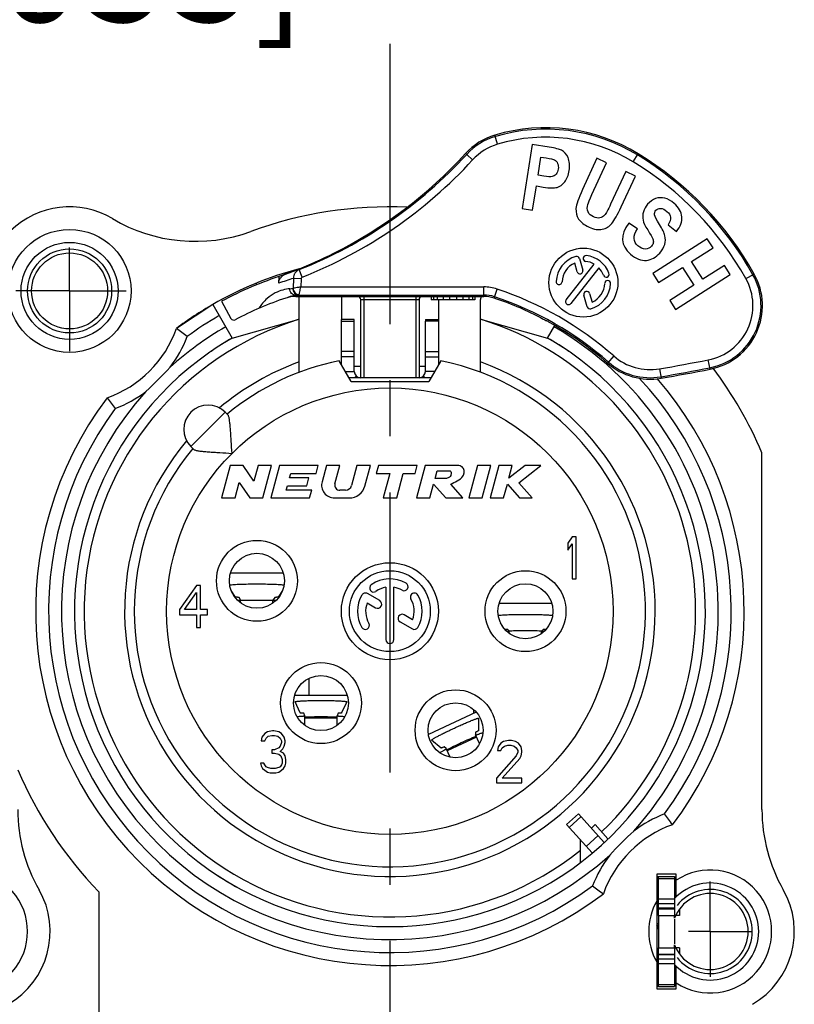
# Model space of a CAD drawing. Units: millimetres. Extents: x 0 to 420, y 0 to 297.
# Drawn here: x 358 to 382, y 91 to 121 of the extents above; entities that cross this region are included whole.
import ezdxf

# ---------------------------------------------------------------- set-up
doc = ezdxf.new("R2010")
doc.units = ezdxf.units.MM
doc.header["$LTSCALE"] = 23.1
doc.linetypes.add('CENTER', pattern=[0.6, 0.375, -0.075, 0.075, -0.075])
doc.layers.get('0').update_dxf_attribs({"linetype": 'CONTINUOUS'})
for name, color, linetype in [('_26_DATUM_AXIS', 7, 'CONTINUOUS'), ('DEFAULT_1', 7, 'CENTER'), ('KANTENFASEN', 7, 'CONTINUOUS'), ('RUNDUNGEN', 7, 'CONTINUOUS'), ('ZEICHNUNGSBEMAßUNGEN', 7, 'CONTINUOUS')]:
    doc.layers.add(name, color=color, linetype=linetype)
doc.styles.get("Standard").update_dxf_attribs({"font": 'arialn.ttf'})
doc.dimstyles.new('DIMSTYLE_10', dxfattribs={"dimtxt": 3.5, "dimasz": 3.5, "dimexe": 1.5, "dimexo": 1, "dimgap": 0.875, "dimtad": 1, "dimdsep": 46, "dimtxsty": 'STANDARD', "dimblk": '_FILLED', "dimblk1": '_FILLED', "dimblk2": '_FILLED', "dimcen": 0.09, "dimclrt": 7, "dimazin": 2, "dimtp": 0.2, "dimtm": 0.2, "dimtfac": 1, "dimtofl": 0, "dimtmove": 0, "dimatfit": 3, "dimldrblk": '_FILLED', "dimfxl": 1, "dimtolj": 1, "dimarcsym": 0})

# ---------------------------------------------------------------- blocks, each defined once
blk = doc.blocks.new('_FILLED')
at = {"color": 0, "linetype": 'BYBLOCK'}
blk.add_solid([(0, 0), (-1, 0.125), (-1, -0.125)], dxfattribs=at)
blk = doc.blocks.new('*D13')
at = {"layer": 'ZEICHNUNGSBEMAßUNGEN', "color": 7}
for p, q in [((346.494, 103.974), (346.494, 127.067)), ((369.494, 121.509), (369.494, 127.067)), ((346.494, 125.567), (357.994, 125.567)), ((369.494, 125.567), (357.994, 125.567))]:
    blk.add_line(p, q, dxfattribs=at)
at = {"layer": 'ZEICHNUNGSBEMAßUNGEN', "color": 7, "xscale": 3.5, "yscale": 3.5, "zscale": 3.5, "rotation": 180}
blk.add_blockref('_FILLED', (346.494, 125.567), dxfattribs=at)
at = {"layer": 'ZEICHNUNGSBEMAßUNGEN', "color": 7, "xscale": 3.5, "yscale": 3.5, "zscale": 3.5}
blk.add_blockref('_FILLED', (369.494, 125.567), dxfattribs=at)
at = {"layer": 'ZEICHNUNGSBEMAßUNGEN', "color": 7, "insert": (358.011, 129.942), "char_height": 3.5, "width": 23.66, "attachment_point": 2, "line_spacing_factor": 0.9}
blk.add_mtext('23{\\ftxt.shx;\\W1.000000;\\H3.500000; }[0.9055]', dxfattribs=at)

msp = doc.modelspace()

# ---------------------------------------------------------------- linework, layer by layer
at = {"color": 7}
for p, q in [((372.8248, 117.4099), (372.7412, 117.6916)), ((373.89, 117.3995), (373.5777, 115.424)), ((374.4155, 117.3164), (373.89, 117.3995)), ((372.052, 116.9265), (371.8677, 117.0953)), ((374.0744, 116.4518), (374.1633, 117.0138)), ((374.1633, 117.0138), (374.3223, 116.9886)), ((375.8945, 116.975), (375.4466, 116.0068)), ((376.1941, 116.8364), (375.8945, 116.975)), ((377.0179, 116.8631), (377.171, 117.1139)), ((375.7393, 115.8533), (376.1941, 116.8364)), ((376.7823, 116.5644), (376.3177, 115.5602)), ((377.0819, 116.4257), (376.7823, 116.5644)), ((374.255, 116.4233), (374.0744, 116.4518)), ((376.6409, 115.4723), (377.0819, 116.4257)), ((373.9038, 115.3725), (374.0216, 116.1177)), ((374.0216, 116.1177), (374.2359, 116.0838)), ((373.5777, 115.424), (373.9038, 115.3725)), ((377.1434, 114.789), (376.8744, 114.9724)), ((378.0927, 114.9179), (378.3545, 114.7137)), ((379.3036, 114.4878), (377.6189, 113.4099)), ((379.4815, 114.2097), (379.3036, 114.4878)), ((378.8184, 113.7854), (379.4815, 114.2097)), ((366.7835, 113.2993), (366.6916, 113.5317)), ((377.7968, 113.1318), (378.5335, 113.6031)), ((378.5335, 113.6031), (378.8842, 113.0549)), ((379.1692, 113.2373), (378.8184, 113.7854)), ((379.8322, 113.6615), (379.1692, 113.2373)), ((380.0102, 113.3834), (379.8322, 113.6615)), ((366.0589, 113.1109), (366.0668, 113.3216)), ((366.1812, 113.3627), (366.1621, 113.3554)), ((366.1812, 113.3627), (366.1888, 113.3654)), ((366.1827, 113.3632), (366.1889, 113.3654)), ((366.2329, 113.3795), (366.2482, 113.3847)), ((366.5106, 113.2621), (366.4995, 112.957)), ((366.7501, 113.2534), (366.5106, 113.2621)), ((366.7501, 113.2534), (366.7408, 112.998)), ((377.6189, 113.4099), (377.7968, 113.1318)), ((378.3255, 112.3055), (380.0102, 113.3834)), ((380.4976, 113.2537), (380.7538, 113.3975)), ((365.3848, 113.0687), (365.3672, 113.1121)), ((366.7408, 112.998), (372.397, 112.998)), ((372.397, 112.7042), (372.397, 112.998)), ((372.7125, 112.6531), (372.8053, 112.9319)), ((378.8842, 113.0549), (378.1476, 112.5836)), ((366.5911, 112.7372), (366.5911, 112.7042)), ((366.5911, 112.7042), (372.397, 112.7042)), ((366.6873, 112.7481), (372.397, 112.7481)), ((366.6941, 110.3613), (366.6941, 112.6087)), ((367.9941, 112.7042), (367.9941, 111.9873)), ((368.6941, 110.1873), (368.6941, 112.7042)), ((368.6941, 112.6129), (370.2941, 112.6129)), ((370.2941, 112.7042), (370.2941, 110.1873)), ((370.7691, 112.7042), (370.7691, 112.6042)), ((370.8441, 112.7042), (370.8441, 112.6042)), ((370.9566, 112.7042), (370.9566, 112.6042)), ((371.1441, 112.7042), (371.1441, 112.6042)), ((371.3316, 112.7042), (371.3316, 112.6042)), ((371.5566, 112.7042), (371.5566, 112.6042)), ((371.7441, 112.7042), (371.7441, 112.6042)), ((371.9316, 112.7042), (371.9316, 112.6042)), ((372.0441, 112.7042), (372.0441, 112.6042)), ((372.1191, 112.7042), (372.1191, 112.6042)), ((372.2941, 110.3613), (372.2941, 112.6087)), ((364.293, 112.5533), (364.5796, 112.0256)), ((368.5941, 110.1873), (368.5941, 112.6042)), ((370.3941, 112.6042), (370.3941, 110.1873)), ((372.1191, 112.6042), (370.7691, 112.6042)), ((370.9941, 112.6042), (370.9941, 111.9872)), ((378.1476, 112.5836), (378.3255, 112.3055)), ((364.6191, 111.4179), (366.6941, 111.9998)), ((372.2941, 111.9998), (374.3691, 111.4179)), ((368.3941, 111.9873), (367.9941, 111.9873)), ((367.9941, 111.9389), (367.9941, 111.9872)), ((367.9941, 111.9389), (368.3941, 111.9389)), ((368.3941, 111.9389), (368.3941, 111.9872)), ((370.5941, 111.9873), (370.9941, 111.9873)), ((370.5941, 111.9872), (370.5941, 111.9389)), ((370.9941, 111.9389), (370.5941, 111.9389)), ((370.9941, 111.9872), (370.9941, 111.9389)), ((376.4116, 110.8652), (376.2179, 110.6442)), ((368.2941, 110.0742), (367.9233, 110.7164)), ((371.0649, 110.7164), (370.6941, 110.0742)), ((379.3921, 110.4559), (379.3359, 110.7442)), ((368.1133, 110.3873), (368.3941, 110.3873)), ((370.7594, 110.1873), (368.2288, 110.1873)), ((368.4025, 110.1873), (368.4557, 110.2428)), ((370.5856, 110.1873), (370.5324, 110.2428)), ((370.8748, 110.3873), (370.5941, 110.3873)), ((377.8267, 110.4669), (377.8767, 110.1774)), ((368.2941, 110.0742), (370.6941, 110.0742)), ((364.4029, 109.126), (363.3422, 108.0653)), ((364.4029, 109.126), (364.486, 109.0429)), ((363.3422, 108.0653), (363.4254, 107.9822)), ((380.9941, 96.8425), (380.9941, 107.8732)), ((364.562, 107.4742), (364.2941, 106.4742)), ((364.962, 107.4742), (364.562, 107.4742)), ((365.2909, 106.9966), (364.962, 107.4742)), ((365.4189, 107.4742), (365.2909, 106.9966)), ((365.833, 107.4742), (365.4189, 107.4742)), ((365.565, 106.4742), (365.833, 107.4742)), ((366.0814, 107.4742), (365.8135, 106.4742)), ((367.2814, 107.4742), (366.0814, 107.4742)), ((367.2171, 107.2342), (367.2814, 107.4742)), ((367.5299, 107.4742), (367.3969, 106.9777)), ((367.944, 107.4742), (367.5299, 107.4742)), ((367.7943, 106.9156), (367.944, 107.4742)), ((368.4758, 107.4742), (368.3119, 106.8624)), ((368.8899, 107.4742), (368.4758, 107.4742)), ((368.7213, 106.8448), (368.8899, 107.4742)), ((369.1384, 107.4742), (369.0741, 107.2342)), ((370.3384, 107.4742), (369.1384, 107.4742)), ((370.2741, 107.2342), (370.3384, 107.4742)), ((370.5868, 107.4742), (370.3189, 106.4742)), ((371.5868, 107.4742), (370.5868, 107.4742)), ((372.2019, 107.4742), (371.9339, 106.4742)), ((372.616, 107.4742), (372.2019, 107.4742)), ((372.348, 106.4742), (372.616, 107.4742)), ((372.8644, 107.4742), (372.5965, 106.4742)), ((373.2786, 107.4742), (372.8644, 107.4742)), ((373.6743, 107.4742), (373.175, 107.0878)), ((373.175, 107.0878), (373.2786, 107.4742)), ((373.4823, 106.9463), (374.1644, 107.4742)), ((374.1644, 107.4742), (373.6743, 107.4742)), ((366.3937, 107.0942), (366.4312, 107.2342)), ((366.4312, 107.2342), (367.2171, 107.2342)), ((369.0741, 107.2342), (369.4941, 107.2342)), ((369.4941, 107.2342), (369.2904, 106.4742)), ((369.7045, 106.4742), (369.9082, 107.2342)), ((369.9082, 107.2342), (370.2741, 107.2342)), ((370.8938, 107.0742), (370.9581, 107.3142)), ((370.9581, 107.3142), (371.3581, 107.3142)), ((364.7082, 106.4742), (364.8361, 106.9517)), ((364.8361, 106.9517), (365.165, 106.4742)), ((366.2919, 106.7142), (366.3294, 106.8542)), ((366.3294, 106.8542), (366.9294, 106.8542)), ((366.9937, 107.0942), (366.3937, 107.0942)), ((366.9294, 106.8542), (366.9937, 107.0942)), ((370.733, 106.4742), (370.8469, 106.8992)), ((370.8469, 106.8992), (371.2189, 106.4742)), ((371.1938, 107.0742), (370.8938, 107.0742)), ((371.7505, 106.4742), (371.3785, 106.8992)), ((373.0106, 106.4742), (373.1245, 106.8992)), ((373.1245, 106.8992), (373.4974, 106.4742)), ((373.8965, 106.4742), (373.4823, 106.9463)), ((367.0778, 106.7142), (366.2919, 106.7142)), ((367.0135, 106.4742), (367.0778, 106.7142)), ((368.1187, 106.7142), (367.9489, 106.7142)), ((364.2941, 106.4742), (364.7082, 106.4742)), ((365.165, 106.4742), (365.565, 106.4742)), ((365.8135, 106.4742), (367.0135, 106.4742)), ((367.7832, 106.4742), (368.2383, 106.4742)), ((369.2904, 106.4742), (369.7045, 106.4742)), ((370.3189, 106.4742), (370.733, 106.4742)), ((371.2189, 106.4742), (371.7505, 106.4742)), ((371.9339, 106.4742), (372.348, 106.4742)), ((372.5965, 106.4742), (373.0106, 106.4742)), ((373.4974, 106.4742), (373.8965, 106.4742)), ((375.1241, 105.2742), (374.9941, 105.0806)), ((374.9941, 105.0806), (374.9941, 104.8593)), ((374.9941, 104.8593), (375.1241, 105.0529)), ((375.2541, 105.2742), (375.1241, 105.2742)), ((375.1241, 105.0529), (375.1241, 103.9742)), ((375.2541, 103.9742), (375.2541, 105.2742)), ((366.1989, 104.1525), (364.5692, 104.1525)), ((366.1986, 104.1534), (364.5696, 104.1534)), ((375.1241, 103.9742), (375.2541, 103.9742)), ((363.5141, 103.7742), (362.9941, 103.0274)), ((363.1457, 103.0274), (363.5141, 103.5529)), ((363.6441, 103.7742), (363.5141, 103.7742)), ((363.5141, 103.5529), (363.5141, 103.0274)), ((363.6441, 103.0274), (363.6441, 103.7742)), ((364.7249, 103.4107), (364.5913, 103.6109)), ((366.1768, 103.6109), (366.0433, 103.4107)), ((364.8807, 103.3272), (364.8309, 103.4018)), ((364.8809, 103.3263), (364.8807, 103.3272)), ((364.881, 103.2302), (364.881, 103.3263)), ((364.881, 103.3106), (364.8963, 103.3112)), ((365.8718, 103.3112), (365.8807, 103.3109)), ((365.8813, 103.3273), (365.881, 103.3263)), ((365.881, 103.2261), (365.881, 103.3263)), ((365.9373, 103.4018), (365.8813, 103.3273)), ((374.4989, 103.2125), (372.8692, 103.2125)), ((374.4986, 103.2134), (372.8696, 103.2134)), ((362.9941, 103.0274), (362.9941, 102.8614)), ((363.5141, 103.0274), (363.1457, 103.0274)), ((363.8607, 103.0274), (363.6441, 103.0274)), ((363.8607, 102.8614), (363.8607, 103.0274)), ((362.9941, 102.8614), (363.5141, 102.8614)), ((363.5141, 102.8614), (363.5141, 102.4742)), ((363.6441, 102.4742), (363.6441, 102.8614)), ((363.6441, 102.8614), (363.8607, 102.8614)), ((373.0123, 102.4538), (372.9154, 102.6151)), ((374.4527, 102.6151), (374.3558, 102.4538)), ((363.5141, 102.4742), (363.6441, 102.4742)), ((373.1838, 102.3348), (373.139, 102.4094)), ((373.1819, 102.3706), (373.1979, 102.3712)), ((373.184, 102.3339), (373.1838, 102.3348)), ((373.1841, 102.2882), (373.1841, 102.3339)), ((374.1702, 102.3712), (374.1862, 102.3706)), ((374.1843, 102.3348), (374.1841, 102.3339)), ((374.1841, 102.2882), (374.1841, 102.3339)), ((374.2291, 102.4094), (374.1843, 102.3348)), ((366.9841, 100.8925), (366.9841, 100.3734)), ((368.1789, 100.3725), (366.5492, 100.3725)), ((368.1786, 100.3734), (366.5496, 100.3734)), ((366.5643, 100.1731), (366.5641, 100.1742)), ((366.7249, 99.8293), (366.5643, 100.1731)), ((368.1638, 100.1731), (368.0033, 99.8293)), ((368.164, 100.1742), (368.1638, 100.1731)), ((372.1633, 99.8516), (370.6855, 99.1625)), ((372.164, 99.8509), (370.6857, 99.1615)), ((372.0841, 99.8146), (372.0841, 99.9312)), ((366.8639, 99.7458), (366.8291, 99.8204)), ((366.864, 99.7451), (366.8639, 99.7458)), ((366.8641, 99.4482), (366.8641, 99.7451)), ((367.8641, 99.6734), (366.8641, 99.6734)), ((367.8642, 99.7458), (367.8641, 99.7451)), ((367.8641, 99.4482), (367.8641, 99.7451)), ((367.8991, 99.8204), (367.8642, 99.7458)), ((372.2339, 99.6647), (372.2342, 99.6636)), ((372.2342, 99.6636), (372.234, 99.2842)), ((365.7107, 99.2465), (365.6241, 99.1912)), ((365.8624, 99.2742), (365.7107, 99.2465)), ((365.9057, 99.2742), (365.8624, 99.2742)), ((366.0574, 99.2465), (365.9057, 99.2742)), ((366.1441, 99.1912), (366.0574, 99.2465)), ((372.1433, 99.2321), (372.1433, 99.1497)), ((365.5374, 99.0806), (365.5157, 98.9699)), ((365.5157, 98.9699), (365.6241, 98.9699)), ((365.6241, 99.1912), (365.5374, 99.0806)), ((365.6241, 98.9699), (365.6674, 99.0529)), ((365.6674, 99.0529), (365.7324, 99.1082)), ((365.7324, 99.1082), (365.8407, 99.1359)), ((365.8407, 99.1359), (365.9274, 99.1359)), ((365.9274, 99.1359), (366.0357, 99.1082)), ((366.0357, 99.1082), (366.1007, 99.0529)), ((366.1007, 99.0529), (366.1441, 98.9699)), ((366.1441, 98.9146), (366.1007, 98.804)), ((366.2307, 99.0806), (366.1441, 99.1912)), ((366.1441, 98.9699), (366.1441, 98.9146)), ((366.2524, 98.9699), (366.2307, 99.0806)), ((366.2307, 98.804), (366.2524, 98.9146)), ((366.2524, 98.9146), (366.2524, 98.9699)), ((370.7846, 98.9877), (370.784, 98.9885)), ((371.0754, 98.7439), (370.7846, 98.9877)), ((372.1737, 99.0841), (371.2674, 98.6615)), ((372.1433, 99.1497), (372.1435, 99.1491)), ((372.2673, 98.8835), (372.1434, 99.1491)), ((373.0107, 98.9465), (372.9241, 98.8912)), ((373.1624, 98.9742), (373.0107, 98.9465)), ((373.2491, 98.9742), (373.1624, 98.9742)), ((373.3791, 98.9465), (373.2491, 98.9742)), ((373.4657, 98.8912), (373.3791, 98.9465)), ((365.8407, 98.6933), (365.8407, 98.5827)), ((365.9274, 98.6933), (365.8407, 98.6933)), ((366.0574, 98.7486), (365.9274, 98.6933)), ((366.1007, 98.804), (366.0574, 98.7486)), ((366.1007, 98.638), (366.1874, 98.721)), ((366.2091, 98.5827), (366.1007, 98.638)), ((366.1874, 98.721), (366.2307, 98.804)), ((371.2367, 98.727), (371.1736, 98.7799)), ((371.2371, 98.7264), (371.2367, 98.727)), ((371.3605, 98.4619), (371.2371, 98.7264)), ((372.8374, 98.7806), (372.8157, 98.6699)), ((372.8157, 98.6699), (372.9241, 98.6699)), ((372.9241, 98.8912), (372.8374, 98.7806)), ((372.9241, 98.6699), (372.9674, 98.7529)), ((372.9674, 98.7529), (373.0324, 98.8082)), ((373.0324, 98.8082), (373.1407, 98.8359)), ((373.1407, 98.8359), (373.2274, 98.8359)), ((373.2274, 98.8359), (373.3357, 98.8082)), ((373.3357, 98.8082), (373.4007, 98.7529)), ((373.4007, 98.7529), (373.4441, 98.6699)), ((373.4441, 98.6146), (373.4007, 98.504)), ((373.4441, 98.6699), (373.4441, 98.6146)), ((373.5524, 98.7806), (373.4657, 98.8912)), ((373.5741, 98.6699), (373.5524, 98.7806)), ((373.5524, 98.504), (373.5741, 98.6146)), ((373.5741, 98.6146), (373.5741, 98.6699)), ((365.8407, 98.5827), (365.9274, 98.5827)), ((365.9274, 98.5827), (366.0574, 98.555)), ((366.0574, 98.555), (366.1224, 98.4997)), ((366.1224, 98.4997), (366.1657, 98.3891)), ((366.1657, 98.3891), (366.1657, 98.2784)), ((366.2524, 98.4997), (366.2091, 98.5827)), ((366.2741, 98.3891), (366.2524, 98.4997)), ((366.2741, 98.2784), (366.2741, 98.3891)), ((373.4007, 98.504), (372.7941, 97.8125)), ((372.9674, 97.8125), (373.5091, 98.421)), ((373.5091, 98.421), (373.5524, 98.504)), ((365.6024, 98.2784), (365.4941, 98.2784)), ((365.4941, 98.2784), (365.5157, 98.1954)), ((365.5157, 98.1954), (365.5591, 98.1125)), ((365.5591, 98.1125), (365.6241, 98.0572)), ((365.6241, 98.2231), (365.6024, 98.2784)), ((365.6674, 98.1678), (365.6241, 98.2231)), ((365.6241, 98.0572), (365.7107, 98.0018)), ((365.7107, 98.1401), (365.6674, 98.1678)), ((365.8191, 98.1125), (365.7107, 98.1401)), ((365.7107, 98.0018), (365.7974, 97.9742)), ((365.9491, 98.1125), (365.8191, 98.1125)), ((366.0574, 98.1401), (365.9491, 98.1125)), ((365.9707, 97.9742), (366.0574, 98.0018)), ((366.1007, 98.1678), (366.0574, 98.1401)), ((366.0574, 98.0018), (366.1441, 98.0572)), ((366.1441, 98.2231), (366.1007, 98.1678)), ((366.1657, 98.2784), (366.1441, 98.2231)), ((366.1441, 98.0572), (366.2091, 98.1125)), ((366.2091, 98.1125), (366.2524, 98.1954)), ((366.2524, 98.1954), (366.2741, 98.2784)), ((365.7974, 97.9742), (365.9707, 97.9742)), ((372.7941, 97.8125), (372.7941, 97.6742)), ((373.5741, 97.8125), (372.9674, 97.8125)), ((373.5741, 97.6742), (373.5741, 97.8125)), ((372.7941, 97.6742), (373.5741, 97.6742)), ((374.9518, 96.3808), (375.3234, 96.7154)), ((375.4041, 96.6258), (375.0325, 96.2912)), ((375.3234, 96.7154), (376.1217, 95.8287)), ((374.9518, 96.3808), (375.7437, 95.5013)), ((375.8363, 96.3788), (376.233, 95.9382)), ((375.3904, 95.2114), (375.3904, 95.8937)), ((375.9313, 96.0403), (375.5597, 95.7057)), ((378.3441, 94.8492), (377.7441, 94.8492)), ((377.7441, 94.8492), (377.7441, 91.2992)), ((377.7441, 94.7742), (377.7941, 94.7742)), ((378.3441, 94.1454), (378.3441, 94.8492)), ((360.4941, 94.2995), (360.4941, 90.4742)), ((378.2941, 94.0742), (377.7941, 94.0742)), ((377.7441, 94.0269), (377.7941, 93.9714)), ((378.4441, 93.7639), (378.4441, 93.5742)), ((377.7941, 93.5742), (377.7941, 92.5742)), ((378.4441, 93.5742), (378.2941, 93.5742)), ((378.2941, 93.4872), (378.2941, 93.5742)), ((378.2941, 93.452), (378.2941, 92.6964)), ((377.7941, 93.3275), (377.7427, 93.2812)), ((377.7941, 93.2577), (377.7692, 93.244)), ((378.2941, 92.5742), (378.2941, 92.6611)), ((378.4441, 92.5742), (378.2941, 92.5742)), ((378.4441, 92.5742), (378.4441, 92.3845)), ((378.2941, 92.0742), (377.7941, 92.0742)), ((378.3441, 91.2992), (378.3441, 92.003)), ((377.7941, 91.3742), (377.7441, 91.3742)), ((377.7441, 91.2992), (378.3441, 91.2992))]:
    msp.add_line(p, q, dxfattribs=at)
for centre, radius in [((359.5941, 112.8742), 1.3), ((369.4941, 102.9742), 6.9)]:
    msp.add_circle(centre, radius, dxfattribs=at)
for centre, radius, start, end in [((374.3062, 112.4189), 5.5, 58.6097, 106.53129), ((374.3062, 112.4189), 5.456, 58.6097, 106.53129), ((373.3103, 115.7742), 2, 106.53129, 137.63322), ((373.3103, 115.7742), 1.956, 106.53129, 137.51885), ((374.3062, 112.4189), 5.2062, 58.6097, 106.53129), ((373.3103, 115.7742), 1.7062, 106.53129, 137.51885), ((361.5436, 126.5503), 13.9995, 291.57577, 317.51612), ((361.5433, 126.5503), 14.2496, 291.57665, 317.51662), ((361.464, 126.5807), 14.0348, 296.67767, 317.62778), ((371.8581, 108.4068), 10.156, 29.29333, 58.6097), ((371.8581, 108.4068), 10.2, 29.29333, 58.6097), ((371.8581, 108.4068), 9.9062, 29.29333, 58.6097), ((359.5941, 112.8742), 2.6, 59.27386, 209.72433), ((369.4941, 102.9742), 12.5, 87.57991, 110.10993), ((363.4772, 119.4073), 5, 239.27386, 290.10993), ((361.5019, 126.5167), 13.9606, 291.5209, 296.65629), ((369.4941, 102.9742), 10.95, 104.8633, 120), ((361.1779, 127.2974), 14.8058, 289.78213, 291.57908), ((369.7709, 103.3774), 10.6109, 106.86981, 109.72901), ((369.4941, 102.9742), 10.9, 107.68729, 118.5), ((369.727, 102.8985), 10.8512, 107.24194, 109.75723), ((366.4037, 113.0666), 0.3554, 126.81739, 134.05897), ((366.0563, 113.7528), 0.4136, 287.74819, 288.879), ((366.3972, 113.075), 0.3448, 125.73313, 126.78673), ((366.3912, 113.0836), 0.3344, 119.63648, 125.75861), ((366.3956, 113.0695), 0.3479, 115.06286, 119.59038), ((379.0096, 112.4189), 1.7062, 281.02728, 29.29333), ((379.0096, 112.4189), 1.956, 281.02728, 29.29333), ((379.0096, 112.4189), 2, 281.02728, 29.29333), ((364.9033, 126.4401), 13.5788, 276.3305, 276.73488), ((372.397, 111.7042), 1.2938, 71.60672, 90), ((369.4941, 102.9742), 10.4938, 48.76115, 71.60672), ((369.4941, 102.9742), 10.2, 108.39328, 117.94372), ((366.5911, 111.7042), 1, 90, 108.39328), ((366.7433, 111.5768), 1.1704, 97.47248, 98.6095), ((365.0784, 126.5186), 13.8642, 276.26414, 276.66438), ((366.4941, 112.6087), 0.2, 0, 28.58188), ((368.4941, 112.6042), 0.1, 0, 90), ((370.4941, 112.6042), 0.1, 90, 180), ((372.4941, 112.6087), 0.2, 151.41812, 180), ((372.397, 111.7042), 1.044, 71.60672, 90), ((372.397, 111.7042), 1, 71.60672, 90), ((369.4941, 102.9742), 10.2, 63.02449, 71.60672), ((369.4941, 102.9742), 10.244, 48.76115, 71.60672), ((369.4941, 102.9742), 9.45, 107.23529, 308.60503), ((364.6674, 112.0733), 0.1, 208.5, 297.94372), ((369.4941, 102.9742), 9.45, 313.81922, 72.76471), ((372.6856, 108.7151), 3.6319, 62.83332, 62.98599), ((372.9415, 109.212), 3.0729, 61.12476, 62.84769), ((369.4941, 102.9742), 10.2, 48.76115, 61.08807), ((369.4941, 102.9742), 9.75, 120, 124.52477), ((369.4941, 102.9742), 9.75, 55.47154, 60), ((377.5363, 112.1482), 1.7062, 228.76115, 279.7986), ((369.4941, 102.9742), 7.9, 140.44768, 78.53107), ((369.4941, 102.9742), 7.9, 101.46893, 129.55232), ((377.5363, 112.1482), 2, 228.76115, 279.7986), ((377.5363, 112.1482), 1.956, 228.76115, 279.7986), ((365.6483, 180.9822), 71.5592, 279.798597, 281.027284), ((365.6483, 180.9822), 71.809, 279.798597, 281.027284), ((369.4941, 102.9742), 12.5, 23.07392, 36.91708), ((368.5941, 110.3873), 0.2, 180, 269.98549), ((370.3941, 110.3873), 0.2, 270.01451, 360), ((365.6483, 180.9822), 71.853, 279.798597, 281.027284), ((363.8726, 108.5957), 0.75, 45, 225), ((367.7832, 106.8742), 0.4, 165, 270), ((367.9489, 106.8742), 0.16, 165, 270), ((368.1187, 106.9142), 0.2, 270, 345), ((368.2383, 106.9742), 0.5, 270, 345), ((373.0706, 102.5887), 0.1755, 261.93827, 262.39502), ((373.0658, 102.9615), 0.6426, 276.70349, 276.82147), ((373.5184, 92.8385), 9.538, 92.02147, 92.14181), ((373.8497, 92.8385), 9.538, 87.85819, 87.97853), ((374.3023, 102.9615), 0.6426, 263.17853, 263.29651), ((374.2976, 102.5887), 0.1755, 277.60498, 278.06173), ((369.4941, 102.9742), 12.5, 203.07392, 223.94552), ((362.9941, 96.8425), 5, 180, 209.72433), ((385.9941, 96.8425), 5, 180, 209.72433), ((369.4941, 102.9742), 9.15, 312.90224, 313.87889), ((356.3941, 93.0742), 1.9, 236.45226, 123.54774), ((379.3941, 93.0742), 1.9, 236.45226, 123.54774), ((369.4941, 102.9742), 9.75, 236.82348, 241.27773), ((356.3941, 93.0742), 2.6, 300.07335, 29.72433), ((379.3941, 93.0742), 1.5, 222.83343, 137.16657), ((379.3941, 93.0742), 1.8057, 125.60689, 127.52928), ((379.3941, 93.0742), 1.3, 218.1474, 141.8526), ((379.3941, 93.0742), 2.6, 300.07335, 29.72433), ((379.3941, 93.0742), 1.6126, 130.68879, 133.0115), ((379.3941, 93.0742), 1.175, 200.58197, 159.41803), ((379.3941, 93.0742), 1.9, 150.27567, 209.72433), ((377.5941, 93.1474), 0.2, 0, 42), ((379.3941, 93.0742), 1.6126, 226.9885, 229.31121), ((379.3941, 93.0742), 1.8057, 232.47072, 234.39311)]:
    msp.add_arc(centre, radius, start, end, dxfattribs=at)
for points in [[(374.7949, 117.227), (374.7375, 117.2559), (374.6109, 117.2855), (374.4155, 117.3164)], [(375.0014, 116.9945), (374.9552, 117.104), (374.8859, 117.1813), (374.7949, 117.227)], [(371.8326, 117.122), (371.8448, 117.1138), (371.8565, 117.1047), (371.8677, 117.0953)], [(374.3223, 116.9886), (374.4584, 116.9671), (374.5474, 116.9447), (374.587, 116.9227)], [(374.587, 116.9227), (374.6274, 116.9003), (374.6577, 116.8651), (374.6797, 116.8152)], [(375.0348, 116.5942), (375.0595, 116.7505), (375.0476, 116.885), (375.0014, 116.9945)], [(374.6971, 116.6421), (374.6868, 116.5774), (374.6633, 116.5245), (374.6284, 116.4841)], [(374.6797, 116.8152), (374.7014, 116.7657), (374.7075, 116.7081), (374.6971, 116.6421)], [(374.8971, 116.2472), (374.9663, 116.3357), (375.0122, 116.4514), (375.0348, 116.5942)], [(374.5071, 116.4093), (374.4598, 116.3992), (374.3763, 116.4041), (374.255, 116.4233)], [(374.6284, 116.4841), (374.594, 116.4443), (374.5527, 116.4191), (374.5071, 116.4093)], [(374.2359, 116.0838), (374.4326, 116.0527), (374.5757, 116.0494), (374.6628, 116.0757)], [(374.6628, 116.0757), (374.7498, 116.102), (374.8278, 116.1587), (374.8971, 116.2472)], [(375.4466, 116.0068), (375.3206, 115.7344), (375.2532, 115.54), (375.2459, 115.4202)], [(375.6122, 115.5498), (375.6262, 115.599), (375.6683, 115.6998), (375.7393, 115.8533)], [(377.7086, 115.7277), (377.6142, 115.694), (377.5312, 115.636), (377.4596, 115.5537)], [(377.9937, 115.7411), (377.8984, 115.765), (377.803, 115.7613), (377.7086, 115.7277)], [(378.2817, 115.5799), (378.1849, 115.6641), (378.0884, 115.7173), (377.9937, 115.7411)], [(375.2459, 115.4202), (375.2385, 115.3003), (375.2656, 115.1931), (375.327, 115.0976)], [(375.6206, 115.3204), (375.5912, 115.3867), (375.5876, 115.4635), (375.6122, 115.5498)], [(376.3177, 115.5602), (376.2341, 115.3794), (376.1705, 115.2645), (376.1292, 115.2175)], [(376.3567, 114.9619), (376.4331, 115.0589), (376.528, 115.2284), (376.6409, 115.4723)], [(377.4596, 115.5537), (377.3978, 115.4827), (377.3549, 115.4043), (377.3303, 115.3173)], [(377.6776, 115.2217), (377.6692, 115.2791), (377.6823, 115.3274), (377.7181, 115.3686)], [(377.7181, 115.3686), (377.7539, 115.4098), (377.8019, 115.4295), (377.864, 115.426)], [(377.864, 115.426), (377.9242, 115.4226), (377.9882, 115.3922), (378.0561, 115.3331)], [(378.5184, 115.1651), (378.5051, 115.315), (378.4268, 115.4537), (378.2817, 115.5799)], [(375.327, 115.0976), (375.388, 115.0027), (375.4961, 114.9181), (375.6521, 114.8459)], [(375.7884, 115.1632), (375.7067, 115.201), (375.6508, 115.2524), (375.6206, 115.3204)], [(375.9793, 115.1302), (375.9216, 115.1196), (375.8577, 115.1311), (375.7884, 115.1632)], [(376.1292, 115.2175), (376.0879, 115.1705), (376.0381, 115.1409), (375.9793, 115.1302)], [(377.3303, 115.3173), (377.306, 115.2316), (377.3032, 115.1473), (377.3195, 115.0662)], [(377.3195, 115.0662), (377.3357, 114.9852), (377.3834, 114.884), (377.462, 114.7581)], [(377.8238, 114.931), (377.7341, 115.069), (377.6858, 115.1652), (377.6776, 115.2217)], [(378.0561, 115.3331), (378.123, 115.2749), (378.1602, 115.2137), (378.1685, 115.1494)], [(378.1685, 115.1494), (378.1768, 115.0853), (378.1513, 115.0081), (378.0927, 114.9179)], [(378.3545, 114.7137), (378.4765, 114.8644), (378.5318, 115.0152), (378.5184, 115.1651)], [(375.6521, 114.8459), (375.8007, 114.7772), (375.9363, 114.7551), (376.0589, 114.7795)], [(376.0589, 114.7795), (376.1814, 114.804), (376.2803, 114.865), (376.3567, 114.9619)], [(376.8744, 114.9724), (376.6075, 114.597), (376.6268, 114.2783), (376.9304, 114.0141)], [(377.1615, 114.2652), (377.0091, 114.3977), (377.0018, 114.5722), (377.1434, 114.789)], [(377.462, 114.7581), (377.5488, 114.619), (377.6016, 114.5279), (377.619, 114.4856)], [(377.9963, 114.5805), (377.9756, 114.669), (377.9182, 114.7859), (377.8238, 114.931)], [(377.619, 114.4856), (377.6365, 114.4433), (377.6421, 114.404), (377.6358, 114.3659)], [(377.9892, 114.3133), (378.0154, 114.4029), (378.017, 114.492), (377.9963, 114.5805)], [(377.3906, 114.169), (377.3133, 114.1675), (377.2366, 114.1998), (377.1615, 114.2652)], [(377.5826, 114.2587), (377.5324, 114.2011), (377.4678, 114.1705), (377.3906, 114.169)], [(377.6358, 114.3659), (377.6299, 114.3297), (377.613, 114.2937), (377.5826, 114.2587)], [(377.8326, 114.0431), (377.9114, 114.1336), (377.9631, 114.2243), (377.9892, 114.3133)], [(376.9304, 114.0141), (377.1013, 113.8655), (377.2664, 113.7996), (377.4236, 113.8188)], [(377.4236, 113.8188), (377.5819, 113.838), (377.7188, 113.9123), (377.8326, 114.0431)], [(366.1047, 113.2583), (366.1192, 113.2815), (366.1368, 113.303), (366.1565, 113.3221)], [(366.2259, 113.3742), (366.2142, 113.3694), (366.2021, 113.3656), (366.1902, 113.3615)], [(364.8963, 103.3112), (365.0588, 103.3167), (365.3841, 103.3207), (365.7093, 103.3167), (365.8718, 103.3112)], [(373.1979, 102.3712), (373.3599, 102.3766), (373.6841, 102.3807), (374.0082, 102.3766), (374.1702, 102.3712)]]:
    msp.add_open_spline(points, degree=3, dxfattribs=at)
for points, knots in [([(366.6916, 113.5317), (366.6654, 113.5211), (366.6157, 113.4918), (366.5575, 113.4277), (366.52, 113.3489), (366.511, 113.291), (366.5106, 113.2621)], [0, 0, 0, 0, 0.2473145, 0.4959848, 0.7468292, 1, 1, 1, 1]), ([(366.0589, 113.1109), (366.0599, 113.1369), (366.0689, 113.1886), (366.091, 113.2363), (366.1047, 113.2583)], [0, 0, 0, 0, 0.4999566, 1, 1, 1, 1]), ([(366.7835, 113.2993), (366.7744, 113.2956), (366.7576, 113.2831), (366.7505, 113.2632), (366.7501, 113.2534)], [0, 0, 0, 0, 0.5005379, 1, 1, 1, 1]), ([(366.4006, 112.9441), (366.3287, 112.9361), (366.1744, 112.9062), (365.9326, 112.8118), (365.6666, 112.6331), (365.5136, 112.4502), (365.4463, 112.3366)], [0, 0, 0, 0, 0.185433, 0.4010664, 0.6613829, 1, 1, 1, 1]), ([(366.5911, 112.7372), (366.5658, 112.7375), (366.5144, 112.7491), (366.4506, 112.7959), (366.4088, 112.8644), (366.3999, 112.9177), (366.4006, 112.9441)], [0, 0, 0, 0, 0.2441133, 0.492297, 0.7450047, 1, 1, 1, 1]), ([(366.4958, 112.955), (366.4951, 112.9286), (366.5041, 112.8752), (366.5461, 112.8067), (366.6103, 112.7599), (366.6619, 112.7484), (366.6873, 112.7481)], [0, 0, 0, 0, 0.2544474, 0.5068365, 0.7552123, 1, 1, 1, 1]), ([(366.4958, 112.955), (366.4968, 112.9551), (366.4981, 112.9558), (366.4992, 112.9567), (366.4995, 112.957)], [0, 0, 0, 0, 0.714142, 1, 1, 1, 1]), ([(366.741, 112.9981), (366.6911, 112.9891), (366.6105, 112.9761), (366.53, 112.962), (366.4995, 112.957)], [0, 0, 0, 0, 0.6210876, 1, 1, 1, 1]), ([(366.4995, 112.957), (366.5007, 112.9324), (366.5127, 112.8827), (366.5556, 112.8193), (366.6173, 112.7742), (366.6666, 112.7604), (366.6911, 112.7583)], [0, 0, 0, 0, 0.247461, 0.5, 0.752539, 1, 1, 1, 1]), ([(366.6911, 112.7583), (366.6974, 112.7886), (366.7086, 112.8424), (366.7252, 112.9223), (366.7353, 112.9719), (366.7409, 112.998)], [0, 0, 0, 0, 0.3789033, 0.6734929, 1, 1, 1, 1]), ([(366.5681, 112.734), (366.5481, 112.7309), (366.4622, 112.7156), (366.378, 112.6905), (366.3158, 112.6655)], [0, 0, 0, 0, 0.2321437, 1, 1, 1, 1]), ([(366.6873, 112.7481), (366.6884, 112.7487), (366.6897, 112.7526), (366.6906, 112.7559), (366.6911, 112.7583)], [0, 0, 0, 0, 0.3322879, 1, 1, 1, 1]), ([(368.5941, 112.6042), (368.5941, 112.605), (368.5973, 112.6065), (368.6025, 112.6078), (368.6119, 112.6092), (368.624, 112.6105), (368.6389, 112.6115), (368.6626, 112.6126), (368.6812, 112.6129), (368.6941, 112.6129)], [0, 0, 0, 0, 0.0250729, 0.0828949, 0.1745612, 0.297524, 0.4474692, 0.6190145, 1, 1, 1, 1]), ([(370.2941, 112.6129), (370.3069, 112.6129), (370.3255, 112.6126), (370.3492, 112.6115), (370.3642, 112.6105), (370.3763, 112.6092), (370.3857, 112.6078), (370.3908, 112.6065), (370.3941, 112.605), (370.3941, 112.6042)], [0, 0, 0, 0, 0.3809854, 0.5525308, 0.702476, 0.8254388, 0.9171051, 0.974927, 1, 1, 1, 1]), ([(374.1209, 112.0644), (374.1406, 112.0544), (374.1774, 112.0351), (374.2316, 112.0052), (374.2829, 111.9765), (374.3183, 111.9593), (374.3352, 111.9507)], [0, 0, 0, 0, 0.2734186, 0.5134481, 0.7657014, 1, 1, 1, 1]), ([(364.615, 107.8532), (364.606, 107.9788), (364.5941, 108.1652), (364.5789, 108.4092), (364.5674, 108.5802), (364.5548, 108.7362), (364.5397, 108.8692), (364.5232, 108.9621), (364.5043, 109.0165), (364.4927, 109.0362), (364.486, 109.0429)], [0, 0, 0, 0, 0.3143015, 0.4659669, 0.6100275, 0.7421095, 0.8561568, 0.9443931, 0.9764302, 1, 1, 1, 1]), ([(363.4254, 107.9822), (363.4321, 107.9755), (363.4517, 107.964), (363.5061, 107.945), (363.5991, 107.9286), (363.7321, 107.9134), (363.888, 107.9008), (364.0591, 107.8893), (364.3031, 107.8741), (364.4894, 107.8622), (364.615, 107.8532)], [0, 0, 0, 0, 0.0235734, 0.0556169, 0.1438639, 0.257918, 0.3900058, 0.5340651, 0.6857209, 1, 1, 1, 1]), ([(371.3785, 106.8992), (371.434, 106.934), (371.5802, 106.9976), (371.7413, 107.1063), (371.7997, 107.2585), (371.786, 107.3916), (371.6864, 107.469), (371.6134, 107.4777), (371.5868, 107.4742)], [0, 0, 0, 0, 0.2390704, 0.5035741, 0.6186257, 0.767269, 0.912799, 1, 1, 1, 1]), ([(371.3581, 107.3142), (371.3588, 107.3139), (371.3764, 107.3058), (371.4039, 107.25), (371.3808, 107.1787), (371.334, 107.1018), (371.26, 107.082), (371.209, 107.0762), (371.1938, 107.0742)], [0, 0, 0, 0, 0.0068354, 0.1626219, 0.4226027, 0.593365, 0.8674694, 1, 1, 1, 1]), ([(364.5431, 103.7876), (364.5621, 103.7902), (364.6064, 103.7949), (364.7163, 103.8032), (364.8883, 103.811), (365.1244, 103.8167), (365.3841, 103.8187), (365.6437, 103.8167), (365.8799, 103.811), (366.0519, 103.8032), (366.1618, 103.7949), (366.206, 103.7902), (366.2251, 103.7876)], [0, 0, 0, 0, 0.0343322, 0.0792026, 0.1963707, 0.3409916, 0.5, 0.6590084, 0.8036293, 0.9207974, 0.9656678, 1, 1, 1, 1]), ([(364.8309, 103.4018), (364.8167, 103.4022), (364.7965, 103.4029), (364.7713, 103.4043), (364.7561, 103.4054), (364.7438, 103.4066), (364.7344, 103.4077), (364.7287, 103.409), (364.7254, 103.4099), (364.7249, 103.4107)], [0, 0, 0, 0, 0.3983544, 0.5669263, 0.7105374, 0.8270947, 0.9147095, 0.9722761, 1, 1, 1, 1]), ([(364.7858, 103.3109), (364.7994, 103.3119), (364.823, 103.3138), (364.8502, 103.317), (364.8662, 103.3198), (364.874, 103.3219), (364.8786, 103.3235), (364.8809, 103.3254), (364.881, 103.3263)], [0, 0, 0, 0, 0.4204799, 0.7298327, 0.8407608, 0.9218189, 0.9735622, 1, 1, 1, 1]), ([(365.881, 103.3263), (365.881, 103.3254), (365.8834, 103.3234), (365.8884, 103.3217), (365.8966, 103.3197), (365.9135, 103.3168), (365.9423, 103.3135), (365.9672, 103.3116), (365.9816, 103.3106)], [0, 0, 0, 0, 0.0260585, 0.0777228, 0.1588702, 0.2699586, 0.5796256, 1, 1, 1, 1]), ([(366.0433, 103.4107), (366.0427, 103.4099), (366.0394, 103.409), (366.0337, 103.4077), (366.0243, 103.4066), (366.0121, 103.4054), (365.9968, 103.4043), (365.9716, 103.4029), (365.9514, 103.4022), (365.9373, 103.4018)], [0, 0, 0, 0, 0.0277239, 0.0852905, 0.1729053, 0.2894626, 0.4330737, 0.6016456, 1, 1, 1, 1]), ([(372.8431, 102.8474), (372.8621, 102.8501), (372.9062, 102.8548), (373.0159, 102.8631), (373.1878, 102.8709), (373.4241, 102.8767), (373.6841, 102.8786), (373.944, 102.8767), (374.1803, 102.8709), (374.3523, 102.8631), (374.462, 102.8548), (374.506, 102.8501), (374.525, 102.8474)], [0, 0, 0, 0, 0.0341557, 0.0789117, 0.1960222, 0.3407678, 0.5, 0.6592322, 0.8039778, 0.9210883, 0.9658443, 1, 1, 1, 1]), ([(373.139, 102.4094), (373.1207, 102.4099), (373.0901, 102.4111), (373.0595, 102.4132), (373.0473, 102.4148)], [0, 0, 0, 0, 0.5995219, 1, 1, 1, 1]), ([(373.1421, 102.3234), (373.1482, 102.3242), (373.1586, 102.3255), (373.1721, 102.3281), (373.1796, 102.3301), (373.184, 102.3327), (373.1841, 102.3339)], [0, 0, 0, 0, 0.4178215, 0.7227146, 0.9134451, 1, 1, 1, 1]), ([(374.1841, 102.3339), (374.1841, 102.3327), (374.1885, 102.3301), (374.196, 102.3281), (374.2095, 102.3255), (374.2199, 102.3242), (374.226, 102.3234)], [0, 0, 0, 0, 0.0865549, 0.2772854, 0.5821785, 1, 1, 1, 1]), ([(374.3208, 102.4148), (374.3086, 102.4132), (374.2781, 102.4111), (374.2475, 102.4099), (374.2291, 102.4094)], [0, 0, 0, 0, 0.4004781, 1, 1, 1, 1]), ([(366.5641, 100.1742), (366.5641, 100.176), (366.5704, 100.1799), (366.5815, 100.183), (366.6011, 100.187), (366.6273, 100.1906), (366.6609, 100.1943), (366.7011, 100.1977), (366.7477, 100.2009), (366.8213, 100.2051), (366.9254, 100.2095), (367.0619, 100.2132), (367.21, 100.2155), (367.3641, 100.2163), (367.5181, 100.2155), (367.6662, 100.2132), (367.8028, 100.2095), (367.9068, 100.2051), (367.9804, 100.2009), (368.027, 100.1977), (368.0672, 100.1943), (368.1008, 100.1906), (368.127, 100.187), (368.1466, 100.183), (368.1578, 100.1799), (368.164, 100.176), (368.1641, 100.1742)], [0, 0, 0, 0, 0.0035144, 0.0111231, 0.0232591, 0.0398924, 0.0609052, 0.0861091, 0.1152692, 0.1481172, 0.2235786, 0.3096193, 0.4029507, 0.5, 0.5970493, 0.6903807, 0.7764214, 0.8518828, 0.8847308, 0.9138909, 0.9390948, 0.9601076, 0.9767409, 0.9888769, 0.9964856, 1, 1, 1, 1]), ([(366.8291, 99.8204), (366.815, 99.8208), (366.795, 99.8215), (366.77, 99.8229), (366.755, 99.824), (366.743, 99.8252), (366.734, 99.8264), (366.7285, 99.8275), (366.7258, 99.8285), (366.725, 99.829), (366.7249, 99.8293)], [0, 0, 0, 0, 0.4017537, 0.571146, 0.7149632, 0.8311161, 0.9177286, 0.9737497, 0.9903502, 1, 1, 1, 1]), ([(368.0033, 99.8293), (368.0031, 99.829), (368.0023, 99.8285), (367.9997, 99.8275), (367.9941, 99.8264), (367.9852, 99.8252), (367.9731, 99.824), (367.9581, 99.8229), (367.9331, 99.8215), (367.9131, 99.8208), (367.8991, 99.8204)], [0, 0, 0, 0, 0.0096498, 0.0262503, 0.0822714, 0.1688839, 0.2850368, 0.428854, 0.5982463, 1, 1, 1, 1]), ([(366.6214, 99.7227), (366.639, 99.7232), (366.6726, 99.7244), (366.7201, 99.7266), (366.7617, 99.7291), (366.7967, 99.7319), (366.8247, 99.7348), (366.8449, 99.7377), (366.8571, 99.7405), (366.8626, 99.7429), (366.8641, 99.7444), (366.8641, 99.7451)], [0, 0, 0, 0, 0.2158789, 0.4109678, 0.5819542, 0.7261291, 0.8411153, 0.9252443, 0.9774574, 0.9918993, 1, 1, 1, 1]), ([(366.8638, 99.7075), (366.9422, 99.7108), (367.1089, 99.7153), (367.3641, 99.7174), (367.6192, 99.7153), (367.7859, 99.7108), (367.8643, 99.7075)], [0, 0, 0, 0, 0.2350796, 0.5, 0.7649204, 1, 1, 1, 1]), ([(367.8641, 99.7451), (367.8641, 99.7444), (367.8655, 99.7429), (367.871, 99.7405), (367.8832, 99.7377), (367.9034, 99.7348), (367.9314, 99.7319), (367.9664, 99.7291), (368.008, 99.7266), (368.0555, 99.7244), (368.0891, 99.7232), (368.1067, 99.7227)], [0, 0, 0, 0, 0.0081007, 0.0225426, 0.0747557, 0.1588847, 0.2738709, 0.4180458, 0.5890322, 0.7841211, 1, 1, 1, 1]), ([(370.7839, 98.9885), (370.7831, 98.9902), (370.7872, 98.9964), (370.796, 99.0039), (370.812, 99.0158), (370.8343, 99.0301), (370.8632, 99.0476), (370.8982, 99.0677), (370.9391, 99.0904), (371.0039, 99.1253), (371.0964, 99.1732), (371.2186, 99.2343), (371.3519, 99.299), (371.4911, 99.3648), (371.6311, 99.4292), (371.7663, 99.4897), (371.8916, 99.544), (371.9878, 99.5841), (372.0562, 99.6113), (372.0998, 99.6281), (372.1377, 99.642), (372.1697, 99.6529), (372.195, 99.6607), (372.2145, 99.6653), (372.2258, 99.6673), (372.2332, 99.6664), (372.234, 99.6647)], [0, 0, 0, 0, 0.0035144, 0.0111231, 0.0232591, 0.0398924, 0.0609052, 0.0861091, 0.1152692, 0.1481172, 0.2235786, 0.3096193, 0.4029507, 0.5, 0.5970493, 0.6903807, 0.7764214, 0.8518828, 0.8847308, 0.9138909, 0.9390948, 0.9601076, 0.9767409, 0.9888769, 0.9964856, 1, 1, 1, 1]), ([(372.234, 99.2842), (372.234, 99.2839), (372.2335, 99.283), (372.2315, 99.281), (372.227, 99.2777), (372.2194, 99.2728), (372.2089, 99.2666), (372.1958, 99.2593), (372.1737, 99.2475), (372.1559, 99.2384), (372.1433, 99.2321)], [0, 0, 0, 0, 0.0096498, 0.0262503, 0.0822714, 0.1688839, 0.2850368, 0.428854, 0.5982463, 1, 1, 1, 1]), ([(372.1434, 99.149), (372.1437, 99.1485), (372.1456, 99.1476), (372.1516, 99.1478), (372.1636, 99.1504), (372.1829, 99.1561), (372.2091, 99.1652), (372.2416, 99.1773), (372.2799, 99.1924), (372.3233, 99.2102), (372.3538, 99.2231), (372.3699, 99.23)], [0, 0, 0, 0, 0.0081323, 0.0225782, 0.074747, 0.1587929, 0.2736813, 0.4177778, 0.5887386, 0.7839014, 1, 1, 1, 1]), ([(371.254, 98.6929), (371.3235, 98.7289), (371.4723, 98.8032), (371.702, 98.9127), (371.9334, 99.0182), (372.086, 99.0845), (372.1582, 99.1145)], [0, 0, 0, 0, 0.2351811, 0.5, 0.7648189, 1, 1, 1, 1]), ([(371.0291, 98.6048), (371.0447, 98.6127), (371.0743, 98.6278), (371.1159, 98.6496), (371.1522, 98.6693), (371.1824, 98.6864), (371.2062, 98.7007), (371.2231, 98.7118), (371.2328, 98.7194), (371.2368, 98.7238), (371.2374, 98.7258), (371.2371, 98.7264)], [0, 0, 0, 0, 0.2160663, 0.4112183, 0.5821829, 0.7262909, 0.8411937, 0.9252519, 0.9774271, 0.9918724, 1, 1, 1, 1]), ([(371.1736, 98.7799), (371.1607, 98.7743), (371.1422, 98.7665), (371.119, 98.7572), (371.105, 98.7519), (371.0935, 98.7478), (371.0849, 98.7451), (371.0794, 98.7438), (371.0766, 98.7436), (371.0756, 98.7437), (371.0754, 98.7439)], [0, 0, 0, 0, 0.4017537, 0.571146, 0.7149632, 0.8311161, 0.9177286, 0.9737497, 0.9903502, 1, 1, 1, 1])]:
    msp.add_open_spline(points, degree=3, knots=knots, dxfattribs=at)
at = {"layer": '_26_DATUM_AXIS', "color": 7}
for p, q in [((375.355, 113.878), (375.4584, 113.5175)), ((374.9426, 112.5966), (375.8069, 113.7029)), ((375.9487, 113.592), (375.0844, 112.4858)), ((375.2854, 113.4679), (375.2085, 113.7359)), ((375.5955, 112.3865), (375.4921, 112.7469)), ((375.6651, 112.7966), (375.742, 112.5285)), ((369.1787, 103.3006), (368.7988, 103.5199)), ((369.3691, 103.7137), (369.3691, 102.0992)), ((369.6191, 102.0992), (369.6191, 103.7137)), ((368.7911, 103.2357), (369.0537, 103.0841)), ((369.8105, 102.6472), (370.1893, 102.4284)), ((370.197, 102.7127), (369.9355, 102.8637))]:
    msp.add_line(p, q, dxfattribs=at)
for centre, radius in [((375.4752, 113.1322), 1.065), ((359.5941, 112.8742), 1.175), ((365.3841, 103.9142), 1.25), ((365.3841, 103.9142), 0.85), ((369.4941, 102.9742), 1.5), ((369.4941, 102.9742), 1.25), ((373.6841, 102.9742), 1.25), ((373.6841, 102.9742), 0.85), ((367.3641, 100.1342), 1.25), ((367.3641, 100.1342), 0.85), ((371.5241, 99.2942), 1.25), ((371.5241, 99.2942), 0.85)]:
    msp.add_circle(centre, radius, dxfattribs=at)
for centre, radius, start, end in [((375.4752, 113.1322), 0.84, 106, 178), ((375.2685, 113.8532), 0.09, 16, 106), ((375.5536, 113.8781), 0.09, 84, 264), ((375.4752, 113.1322), 0.84, 20, 84), ((375.4752, 113.1322), 0.66, 113.83748, 178), ((375.4752, 113.1322), 0.66, 59.83748, 84), ((375.4752, 113.1322), 0.66, 20, 44.16252), ((375.3719, 113.4927), 0.09, 196, 16), ((376.18, 113.3887), 0.09, 200, 20), ((374.7257, 113.1584), 0.09, 178, 358), ((375.4752, 113.1322), 0.84, 286, 358), ((375.4752, 113.1322), 0.66, 293.83748, 358), ((376.2248, 113.1061), 0.09, 358, 178), ((375.5786, 112.7718), 0.09, 16, 196), ((375.0135, 112.5412), 0.09, 142, 322), ((375.682, 112.4113), 0.09, 196, 286), ((369.4941, 102.9742), 8.2, 140.01945, 70.03394), ((369.4941, 102.9742), 7.9, 140.44768, 78.53107), ((369.4941, 102.9742), 8.2, 109.96606, 129.98055), ((369.4941, 102.9742), 7.9, 101.46893, 129.55232), ((368.9922, 103.6909), 0.125, 125, 305), ((369.4941, 102.9742), 1, 60, 125), ((369.9316, 103.7319), 0.125, 240, 60), ((368.7363, 103.4117), 0.125, 60, 150), ((369.4941, 102.9742), 0.75, 99.59407, 125), ((369.4941, 102.9742), 0.75, 60, 80.40593), ((370.2518, 103.4117), 0.125, 30, 210), ((369.4941, 102.9742), 1, 150, 210), ((369.4941, 102.9742), 0.75, 159.59407, 210), ((369.1162, 103.1924), 0.125, 240, 60), ((369.4941, 102.9742), 0.75, 339.59407, 30), ((369.4941, 102.9742), 1, 330, 30), ((369.873, 102.7554), 0.125, 60, 240), ((368.7363, 102.5367), 0.125, 210, 30), ((370.2518, 102.5367), 0.125, 240, 330), ((369.4941, 102.0992), 0.125, 180, 360)]:
    msp.add_arc(centre, radius, start, end, dxfattribs=at)
at = {"layer": 'DEFAULT_1', "color": 7}
for p, q in [((369.4941, 120.5085), (369.4941, 88.18)), ((359.5941, 112.8742), (359.5941, 114.2141)), ((359.5941, 112.8742), (357.9319, 112.8742)), ((359.5941, 112.8742), (359.5941, 111.0168)), ((359.5941, 112.8742), (361.3461, 112.8742)), ((379.3941, 93.0742), (379.3941, 94.6179)), ((379.3941, 93.0742), (378.7248, 93.0742)), ((379.3941, 93.0742), (380.6845, 93.0742)), ((379.3941, 93.0742), (379.3941, 91.6784))]:
    msp.add_line(p, q, dxfattribs=at)
at = {"layer": 'KANTENFASEN', "color": 7}
for radius in [1.9, 1.5]:
    msp.add_circle((359.5941, 112.8742), radius, dxfattribs=at)
at = {"layer": 'RUNDUNGEN', "color": 7}
for p, q in [((364.0191, 112.4572), (362.8958, 111.7129)), ((364.0191, 112.4572), (364.6191, 111.4179)), ((367.9941, 110.5938), (367.9941, 111.9389)), ((368.3941, 110.3873), (368.3941, 111.9389)), ((370.5941, 110.3873), (370.5941, 111.9389)), ((370.9941, 111.9389), (370.9941, 110.5938)), ((374.3691, 111.4179), (374.5932, 111.8062)), ((368.3941, 111.0001), (367.9941, 111.0001)), ((368.3941, 110.8324), (367.9941, 110.8324)), ((370.5941, 111.0001), (370.9941, 111.0001)), ((370.5941, 110.8324), (370.9941, 110.8324)), ((368.3941, 110.5445), (368.5941, 110.5445)), ((370.3941, 110.5445), (370.5941, 110.5445)), ((377.7941, 94.7742), (378.2941, 94.7742)), ((377.7941, 93.5742), (377.7941, 94.7742)), ((377.7941, 94.7156), (378.2941, 94.7156)), ((378.2941, 94.7742), (378.2941, 93.5742)), ((378.2941, 93.9328), (377.7941, 93.9328)), ((378.2941, 93.7913), (377.7941, 93.7913)), ((377.7941, 93.7742), (378.2941, 93.7742)), ((377.7941, 93.5742), (378.2941, 93.5742)), ((377.7941, 92.5742), (378.2941, 92.5742)), ((377.7941, 91.3742), (377.7941, 92.5742)), ((378.2941, 92.5742), (378.2941, 91.3742)), ((377.7941, 92.3742), (378.2941, 92.3742)), ((378.2941, 92.357), (377.7941, 92.357)), ((378.2941, 92.2156), (377.7941, 92.2156)), ((377.7941, 91.4328), (378.2941, 91.4328)), ((377.7941, 91.3742), (378.2941, 91.3742))]:
    msp.add_line(p, q, dxfattribs=at)
for centre, radius, start, end in [((369.4941, 102.9742), 10.95, 120, 127.055), ((369.4941, 102.9742), 10.55, 120, 126.42463), ((359.5941, 112.8742), 3.5, 289.37755, 340.62245), ((369.4941, 102.9742), 10.15, 120, 132.02922), ((351.3868, 95.9737), 19.4982, 52.59886, 53.82458), ((369.4941, 102.9742), 10.15, 317.96624, 60), ((369.4941, 102.9742), 9.75, 120, 60), ((359.5941, 112.8742), 3.9, 322.7518, 338.78855), ((353.3972, 119.0711), 12.6391, 312.61451, 317.38549), ((369.4941, 102.9742), 10.55, 323.57537, 43.09434), ((369.4941, 102.9742), 10.95, 322.945, 41.04007), ((369.4941, 102.9742), 10.95, 142.945, 307.055), ((369.4941, 102.9742), 10.15, 137.97793, 312.02889), ((376.4945, 121.0814), 19.4982, 216.17542, 217.40114), ((359.5941, 112.8742), 3.9, 291.21145, 307.22828), ((369.4941, 102.9742), 10.55, 143.57537, 306.42463), ((379.3941, 93.0742), 3.9, 111.21145, 127.25954), ((362.4936, 84.8669), 19.4982, 36.17542, 37.40114), ((379.3941, 93.0742), 3.5, 109.37755, 160.62245), ((385.591, 86.8773), 12.6391, 132.61451, 137.38549), ((379.3941, 93.0742), 3.9, 142.75267, 158.78855), ((387.6013, 109.9747), 19.4982, 232.59886, 233.82458)]:
    msp.add_arc(centre, radius, start, end, dxfattribs=at)

# ---------------------------------------------------------------- dimensions: what is measured, and where the dimension line sits
at = {"layer": 'ZEICHNUNGSBEMAßUNGEN', "color": 7}
dim = msp.add_linear_dim(base=(369.4941, 125.5673), p1=(346.4941, 102.9742), p2=(369.4941, 120.5085), dimstyle='DIMSTYLE_10', dxfattribs=at)
dim.commit()
dim.dimension.update_dxf_attribs({"geometry": '*D13', "text_midpoint": (358.0105, 125.5673), "dimtype": 160})

doc.saveas('drawing.dxf')
